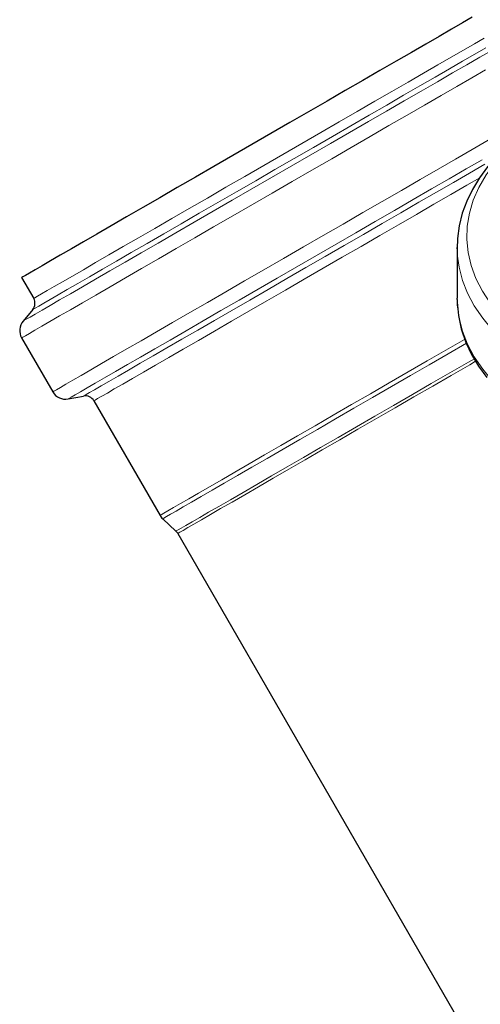
# Model space of a CAD drawing. Units: millimetres. Extents: x 0 to 420, y 0 to 297.
# Drawn here: x 282 to 320, y 154 to 234 of the extents above; entities that cross this region are included whole.
import ezdxf

# ---------------------------------------------------------------- set-up
doc = ezdxf.new("R2010")
doc.units = ezdxf.units.MM

msp = doc.modelspace()

# ---------------------------------------------------------------- linework, layer by layer
at = {"color": 7, "linetype": 'Continuous', "lineweight": 25}
for p, q in [((318.037974, 215.744168), (318.037974, 211.597887)), ((318.038623, 215.640101), (318.037974, 215.744168)), ((282.5058, 213.280255), (283.486237, 211.582089)), ((318.038623, 211.49382), (318.037974, 211.597887)), ((283.407151, 210.668934), (282.623473, 209.731665)), ((282.504838, 208.361921), (285.043456, 203.964907)), ((286.301374, 203.385001), (287.561017, 203.618462)), ((288.399621, 203.231858), (293.795412, 193.886075)), ((294.016244, 193.60845), (295.098396, 192.599328)), ((295.245617, 192.414245), (321.414339, 147.088691))]:
    msp.add_line(p, q, dxfattribs=at)
at = {"color": 7, "linetype": 'Continuous', "lineweight": 25, "flags": 128}
for points in [[(319.272941, 234.510485), (318.475808, 234.050648), (317.575003, 233.530936), (316.576221, 232.954635), (315.485776, 232.325388), (314.310563, 231.647174), (313.058011, 230.924281), (311.73604, 230.161279), (310.353007, 229.362992), (308.917658, 228.534466), (307.439065, 227.680941), (305.926578, 226.807813), (304.389759, 225.920601), (302.838324, 225.024915), (301.282081, 224.126418), (299.730871, 223.23079), (298.1945, 222.343694), (296.682681, 221.470738), (295.204973, 220.617441), (293.770719, 219.789199), (292.388985, 218.991247), (291.068509, 218.228631), (289.817638, 217.506172), (288.644281, 216.828437), (287.555855, 216.199712), (286.559244, 215.623971), (285.660747, 215.104855), (284.866044, 214.645646), (284.180161, 214.249246), (283.607434, 213.918162), (283.151484, 213.654487), (282.815193, 213.459889), (282.600687, 213.335597), (282.509323, 213.282398), (282.5058, 213.280255)], [(322.173008, 224.033294), (322.124315, 223.991861), (321.284649, 223.168244), (320.530904, 222.306718), (319.867644, 221.409516), (319.299356, 220.478974), (318.830506, 219.517506), (318.465609, 218.527556), (318.209377, 217.511523), (318.066928, 216.471741), (318.048794, 215.630293)], [(318.048794, 211.484013), (318.044058, 211.264277), (318.147468, 210.184309), (318.384513, 209.089944), (318.76302, 207.985979), (319.221671, 207.007106), (319.78953, 206.049806), (320.463751, 205.119304)]]:
    msp.add_lwpolyline(points, dxfattribs=at)
at = {"color": 8, "linetype": 'Continuous', "lineweight": 18, "flags": 128}
for points in [[(283.486237, 211.582089), (283.48976, 211.584231), (283.581124, 211.637431), (283.79563, 211.761723), (284.131921, 211.956321), (284.587871, 212.219996), (285.160598, 212.551079), (285.846481, 212.947479), (286.641183, 213.406689), (287.539681, 213.925805), (288.536292, 214.501545), (289.624718, 215.130271), (290.798075, 215.808005), (292.048946, 216.530464), (293.369422, 217.293081), (294.751156, 218.091032), (296.18541, 218.919275), (297.663118, 219.772571), (299.174937, 220.645527), (300.711308, 221.532623), (302.262518, 222.428251), (303.818761, 223.326749), (305.370196, 224.222435), (306.907015, 225.109646), (308.419502, 225.982775), (309.898094, 226.8363), (311.333444, 227.664825), (312.716477, 228.463112), (314.038448, 229.226115), (315.291, 229.949008), (316.466213, 230.627222), (317.556658, 231.256468), (318.55544, 231.832769), (319.456245, 232.352482), (320.253378, 232.812319)], [(320.86728, 231.815229), (319.894271, 231.253834), (318.825898, 230.637358), (317.668432, 229.969419), (316.428665, 229.253937), (315.113872, 228.495111), (313.731769, 227.697393), (312.290467, 226.865466), (310.798424, 226.00421), (309.264396, 225.11868), (307.697385, 224.214074), (306.106587, 223.295699), (304.501338, 222.368944), (302.891057, 221.439249), (301.285195, 220.51207), (299.693174, 219.592846), (298.124339, 218.686974), (296.587895, 217.799768), (295.092859, 216.936435), (293.648005, 216.102041), (292.261811, 215.301484), (290.942412, 214.539461), (289.69755, 213.820444), (288.534532, 213.148652), (287.460183, 212.528028), (286.480806, 211.962214), (285.602149, 211.45453), (284.829369, 211.007956), (284.167001, 210.625112), (283.618931, 210.308244), (283.188376, 210.059213), (282.877863, 209.87948), (282.689214, 209.7701), (282.623536, 209.731714), (282.623471, 209.731661)], [(320.374039, 232.014871), (319.483688, 231.501202), (318.494385, 230.930383), (317.412231, 230.305932), (316.243896, 229.631699), (314.996585, 228.911841), (313.677986, 228.150796), (312.296231, 227.353257), (310.859837, 226.52414), (309.37766, 225.668557), (307.85884, 224.791784), (306.312739, 223.899225), (304.74889, 222.996384), (303.176934, 222.088827), (301.606564, 221.18215), (300.04746, 220.281942), (298.509236, 219.393753), (297.001376, 218.52306), (295.533174, 217.67523), (294.113685, 216.855491), (292.751658, 216.068897), (291.455492, 215.320297), (290.233178, 214.614307), (289.092251, 213.955279), (288.039747, 213.347276), (287.082153, 212.794048), (286.225375, 212.299004), (285.474693, 211.865197), (284.834737, 211.495302), (284.309452, 211.191598), (283.902076, 210.955959), (283.615122, 210.789838), (283.450357, 210.694258), (283.407151, 210.668934)], [(320.366374, 230.22549), (319.238528, 229.574667), (318.026623, 228.875286), (316.737435, 228.131259), (315.378174, 227.346746), (313.956442, 226.526136), (312.480189, 225.674017), (310.957672, 224.795154), (309.397405, 223.894463), (307.808113, 222.97698), (306.198685, 222.047837), (304.578121, 221.11223), (302.955484, 220.175391), (301.339849, 219.242558), (299.74025, 218.31895), (298.165633, 217.409731), (296.624805, 216.519985), (295.126382, 215.654689), (293.678743, 214.818682), (292.289986, 214.016639), (290.967875, 213.253045), (289.719806, 212.532171), (288.552757, 211.858048), (287.473256, 211.234446), (286.487339, 210.664853), (285.60052, 210.152454), (284.817758, 209.700114), (284.143431, 209.310363), (283.581311, 208.985381), (283.13454, 208.726985), (282.805617, 208.53662), (282.596382, 208.415352), (282.508004, 208.363857), (282.504838, 208.361921)], [(320.56524, 224.478272), (319.276052, 223.734245), (317.916791, 222.949732), (316.495059, 222.129122), (315.018807, 221.277003), (313.496289, 220.39814), (311.936022, 219.497449), (310.346731, 218.579967), (308.737302, 217.650823), (307.116739, 216.715216), (305.494102, 215.778377), (303.878466, 214.845544), (302.278867, 213.921936), (300.70425, 213.012717), (299.163422, 212.122971), (297.664999, 211.257675), (296.217361, 210.421668), (294.828603, 209.619625), (293.506493, 208.856031), (292.258423, 208.135157), (291.091375, 207.461034), (290.011873, 206.837433), (289.025956, 206.267839), (288.139137, 205.75544), (287.356375, 205.3031), (286.682049, 204.913349), (286.119928, 204.588367), (285.673157, 204.329971), (285.344234, 204.139607), (285.134999, 204.018338), (285.046621, 203.966843), (285.043456, 203.964907)], [(320.090096, 222.897769), (318.775944, 222.139312), (317.394514, 221.341983), (315.953914, 220.51046), (314.462598, 219.649624), (312.929317, 218.764526), (311.363069, 217.86036), (309.773046, 216.942432), (308.168579, 216.016129), (306.559082, 215.086887), (304.954002, 214.160159), (303.362758, 213.241384), (301.794687, 212.335952), (300.258991, 211.449178), (298.764684, 210.586266), (297.320533, 209.752279), (295.935014, 208.952112), (294.616257, 208.19046), (293.372003, 207.471793), (292.209551, 206.800328), (291.135725, 206.180007), (290.156825, 205.614468), (289.278596, 205.107032), (288.506193, 204.660675), (287.844147, 204.278017), (287.296344, 203.961304), (286.865999, 203.712395), (286.555637, 203.532749), (286.36708, 203.423422), (286.301434, 203.385055), (286.301369, 203.385001)], [(287.561017, 203.618462), (287.604086, 203.643712), (287.768336, 203.738994), (288.054396, 203.904598), (288.460501, 204.139502), (288.984148, 204.442258), (289.622109, 204.811), (290.370449, 205.243454), (291.224556, 205.736954), (292.179163, 206.288457), (293.228385, 206.894563), (294.365754, 207.551536), (295.584256, 208.255325), (296.87638, 209.00159), (298.234159, 209.785731), (299.649222, 210.602914), (301.112844, 211.4481), (302.616002, 212.316077), (304.149429, 213.201496), (305.70367, 214.098897), (307.269143, 215.002747), (308.836197, 215.907473), (310.395169, 216.807499), (311.936448, 217.697274), (313.450532, 218.571313), (314.928086, 219.424227), (316.360001, 220.250758), (317.737447, 221.04581), (319.051934, 221.804482), (320.295355, 222.522095)], [(325.934801, 206.758809), (324.671334, 207.546144), (323.516, 208.386989), (322.475582, 209.276409), (321.556184, 210.209185), (320.763202, 211.179843), (320.10129, 212.182686), (319.574331, 213.211831), (319.185418, 214.261237), (318.936833, 215.324746), (318.830036, 216.396117), (318.865652, 217.469063), (319.043474, 218.537287), (319.362457, 219.59452), (319.820729, 220.634559), (320.415601, 221.651299), (321.143583, 222.638775), (321.491826, 223.047671)], [(319.896927, 221.421296), (318.843682, 220.813428), (317.526391, 220.053126), (316.148254, 219.257665), (314.717985, 218.432073), (313.244626, 217.581569), (311.737493, 216.711531), (310.206114, 215.82746), (308.660171, 214.934944), (307.109437, 214.039628), (305.563718, 213.14717), (304.032785, 212.263214), (302.526318, 211.393348), (301.053841, 210.543072), (299.624664, 209.717762), (298.247822, 208.922634), (296.932019, 208.162718), (295.685576, 207.442816), (294.516372, 206.76748), (293.4318, 206.140981), (292.438716, 205.567278), (291.543399, 205.05), (290.75151, 204.592416), (290.068055, 204.197419), (289.497355, 203.867507), (289.043019, 203.604766), (288.707918, 203.410856), (288.494172, 203.287005), (288.403132, 203.233993), (288.399621, 203.231858)], [(325.377878, 205.5171), (324.103203, 206.309967), (322.934754, 207.155593), (321.879066, 208.049251), (320.942042, 208.985941), (320.128924, 209.960426), (319.444258, 210.967256), (318.891873, 212.000801), (318.474858, 213.05528), (318.195546, 214.124797), (318.055498, 215.203369), (318.038623, 215.640101)], [(325.377878, 201.370819), (324.103203, 202.163686), (322.934754, 203.009312), (321.879066, 203.90297), (320.942042, 204.83966), (320.128924, 205.814146), (319.444258, 206.820976), (318.891873, 207.854521), (318.474858, 208.909), (318.195546, 209.978516), (318.055498, 211.057089), (318.038623, 211.49382)], [(318.675894, 208.256265), (318.640417, 208.235786), (317.133284, 207.365748), (315.601905, 206.481676), (314.055962, 205.589161), (312.505228, 204.693844), (310.959509, 203.801387), (309.428576, 202.917431), (307.922109, 202.047565), (306.449632, 201.197289), (305.020454, 200.371978), (303.643612, 199.576851), (302.32781, 198.816934), (301.081367, 198.097033), (299.912163, 197.421697), (298.827591, 196.795198), (297.834507, 196.221495), (296.93919, 195.704216), (296.147301, 195.246632), (295.463846, 194.851636), (294.893146, 194.521724), (294.43881, 194.258983), (294.103709, 194.065073), (293.889963, 193.941221), (293.798922, 193.88821), (293.795412, 193.886075)], [(318.798759, 207.92207), (317.299778, 207.056738), (315.771964, 206.174725), (314.22962, 205.284288), (312.682498, 204.391056), (311.140377, 203.500676), (309.613009, 202.618778), (308.11005, 201.750938), (306.641001, 200.902641), (305.215151, 200.079252), (303.841515, 199.285977), (302.528776, 198.527829), (301.285235, 197.809604), (300.118753, 197.13584), (299.036706, 196.5108), (298.045935, 195.938433), (297.152703, 195.422359), (296.362657, 194.96584), (295.680794, 194.571763), (295.111423, 194.242619), (294.658144, 193.98049), (294.323824, 193.787032), (294.110575, 193.663468), (294.019747, 193.610581), (294.016244, 193.608451)], [(295.098396, 192.599328), (295.123799, 192.61428), (295.264801, 192.696132), (295.528483, 192.848808), (295.913135, 193.071318), (296.416263, 193.36222), (297.034604, 193.719627), (297.764147, 194.141222), (298.600161, 194.624268), (299.537224, 195.165635), (300.569259, 195.761811), (301.689573, 196.40893), (302.8909, 197.102795), (304.16545, 197.838905), (305.504955, 198.612487), (306.90073, 199.418524), (308.343721, 200.251789), (309.824571, 201.106877), (311.333675, 201.978243), (312.861247, 202.860236), (314.397379, 203.747135), (315.93211, 204.633189), (317.455485, 205.512652), (318.957626, 206.379819), (319.448376, 206.663115)], [(319.554682, 206.454401), (319.066997, 206.172875), (317.56724, 205.307083), (316.046281, 204.429016), (314.513985, 203.544367), (312.98029, 202.658875), (311.455141, 201.778282), (309.948431, 200.908298), (308.46993, 200.054566), (307.029228, 199.222624), (305.635668, 198.417865), (304.298287, 197.64551), (303.02576, 196.910567), (301.826339, 196.217804), (300.707802, 195.571711), (299.677404, 194.976481), (298.741827, 194.435973), (297.907139, 193.953693), (297.178754, 193.532767), (296.561394, 193.175927), (296.059064, 192.885487), (295.675022, 192.663329), (295.411758, 192.510895), (295.27098, 192.429174), (295.245617, 192.414245)]]:
    msp.add_lwpolyline(points, dxfattribs=at)
at = {"color": 7, "linetype": 'Continuous', "lineweight": 25}
for centre, radius, start, end in [((282.793417, 211.182089), 0.8, 320.09999989, 30.0000004), ((283.544069, 208.961921), 1.2, 140.09999989, 210.0000004), ((286.082686, 204.564907), 1.2, 210.00000117, 280.50000167), ((287.706801, 202.831858), 0.8, 30.00000117, 100.50000167), ((294.834642, 194.486075), 1.2, 210.00000079, 227.00000117), ((294.552797, 192.014245), 0.8, 30.00000079, 47.00000117)]:
    msp.add_arc(centre, radius, start, end, dxfattribs=at)

doc.saveas('drawing.dxf')
